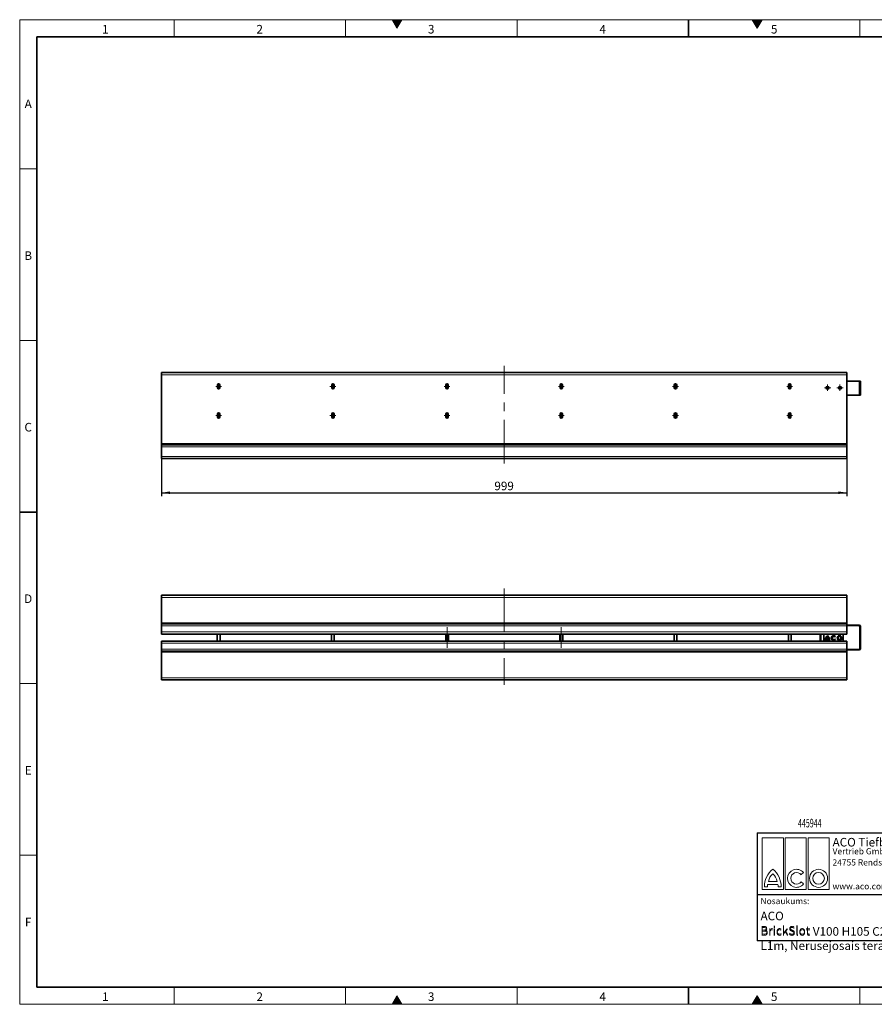
# Model space of a CAD drawing. Units: millimetres. Extents: x 15 to 416, y 5 to 292.
# Drawn here: x 15 to 264, y 5 to 292 of the extents above; entities that cross this region are included whole.
import ezdxf
from ezdxf.enums import TextEntityAlignment as Align

# ---------------------------------------------------------------- set-up
doc = ezdxf.new("R2010")
doc.units = ezdxf.units.MM
doc.linetypes.add('CENTERX2', pattern=[20.32, 12.7, -2.54, 2.54, -2.54])
for name, color, linetype in [('DIMENSION', 7, 'Continuous'), ('MARKETING_DRW', 7, 'Continuous'), ('NOTES', 7, 'Continuous')]:
    doc.layers.add(name, color=color, linetype=linetype)
doc.styles.add('SLDTEXTSTYLE0', font='TXT', dxfattribs={"width": 0.605})
doc.styles.add('SLDTEXTSTYLE1', font='TXT', dxfattribs={"width": 0.549794})
doc.dimstyles.new('SLDDIMSTYLE0', dxfattribs={"dimtxt": 2.5, "dimasz": 2.5, "dimexe": 0, "dimexo": 0.0625, "dimtad": 1, "dimlfac": 5, "dimrnd": 1e-09, "dimzin": 12, "dimdsep": 46, "dimtxsty": 'SLDTEXTSTYLE0', "dimsah": 1, "dimcen": 0.09, "dimadec": 0, "dimazin": 3, "dimtfac": 1, "dimtofl": 0, "dimtmove": 0, "dimatfit": 3, "dimfxl": 1, "dimfrac": 2, "dimtolj": 1, "dimtzin": 12, "dimarcsym": 0})

# ---------------------------------------------------------------- blocks, each defined once
blk = doc.blocks.new('local article - client 1000')
at = {"layer": 'NOTES', "color": 7, "style": 'SLDTEXTSTYLE0', "width": 0.605, "flags": 2}
blk.add_attdef('TITLE', text='', height=2.5, dxfattribs=at).set_placement((1, 0.77), align=Align.BOTTOM_LEFT)
at = {"layer": 'NOTES', "color": 7, "style": 'SLDTEXTSTYLE0', "width": 0.605}
blk.add_attdef('ARTICLENO', text='', height=2.5, dxfattribs=at).set_placement((32.5, 0.77), align=Align.BOTTOM_LEFT)
blk = doc.blocks.new('SW_NOTE_0')
at = {"color": 0, "linetype": 'Continuous', "lineweight": 0, "char_height": 1.8, "attachment_point": 1, "style": 'SLDTEXTSTYLE1'}
for s, insert in [('24755 Rendsburg, Postfach 320', (0, 2.32)), ('www.aco.com', (0, -4.64))]:
    blk.add_mtext(s, dxfattribs=dict(at, insert=insert))
blk = doc.blocks.new('DE-ACO_Tiefbau_Vertrieb_GmbH')
at = {"color": 7, "linetype": 'Continuous', "lineweight": 18}
for p, q in [((1.5, 16.5), (7.65, 16.5)), ((1.5, 16.5), (1.5, 1.5)), ((7.65, 16.5), (7.65, 1.5)), ((8.17, 16.5), (14.32, 16.5)), ((8.17, 16.5), (8.17, 1.5)), ((14.32, 16.5), (14.32, 1.5)), ((14.85, 16.5), (21, 16.5)), ((14.85, 16.5), (14.85, 1.5)), ((21, 16.5), (21, 1.5)), ((13.54, 6.38), (12.81, 5.79)), ((3.07, 2.92), (6.07, 2.92)), ((3.3, 3.82), (5.85, 3.82)), ((13.54, 3.07), (12.81, 3.66)), ((1.5, 1.5), (7.65, 1.5)), ((2.14, 2.25), (3, 2.25)), ((6.15, 2.25), (7.01, 2.25)), ((8.17, 1.5), (14.32, 1.5)), ((14.85, 1.5), (21, 1.5))]:
    blk.add_line(p, q, dxfattribs=at)
for radius in [2.63, 1.69]:
    blk.add_circle((17.92, 4.72), radius, dxfattribs=at)
for centre, radius, start, end in [((8.44, 2.37), 6.3, 127.8, 181.1098), ((7.41, 2.98), 4.2, 132.5301, 168.3924), ((0.71, 2.37), 6.3, 358.8902, 52.2), ((1.74, 2.98), 4.2, 11.6076, 47.4699), ((11.5, 4.72), 2.63, 39, 321), ((11.5, 4.72), 1.69, 39, 321), ((7.2, 2.13), 4.2, 169.0223, 178.2973), ((1.95, 2.13), 4.2, 1.7027, 10.9777)]:
    blk.add_arc(centre, radius, start, end, dxfattribs=at)
at = {"color": 7, "linetype": 'Continuous', "lineweight": 0}
blk.add_blockref('SW_NOTE_0', (22, 7.94), dxfattribs=at)
at = {"color": 7, "linetype": 'Continuous', "lineweight": 18, "attachment_point": 1, "style": 'SLDTEXTSTYLE0'}
for s, insert, char_height in [('ACO Tiefbau', (22, 16.5), 2.5), ('Vertrieb GmbH', (22, 13.5), 1.8)]:
    blk.add_mtext(s, dxfattribs=dict(at, insert=insert, char_height=char_height))
blk = doc.blocks.new('_D')
at = {"layer": 'DIMENSION', "transparency": 16777216}
for p, q in [((56.36, 164.12), (56.36, 153.12)), ((256.16, 164.12), (256.16, 153.12)), ((56.36, 154.12), (256.16, 154.12))]:
    blk.add_line(p, q, dxfattribs=at)
for points in [[(56.36, 154.12), (58.86, 153.73), (58.86, 154.5)], [(256.16, 154.12), (253.66, 154.5), (253.66, 153.73)]]:
    blk.add_solid(points, dxfattribs=at)
at = {"layer": 'DIMENSION', "transparency": 16777216, "insert": (153.4, 157.34), "char_height": 2.5, "attachment_point": 1, "style": 'SLDTEXTSTYLE0'}
blk.add_mtext('999', dxfattribs=at)
blk = doc.blocks.new('SW_CENTERMARKSYMBOL_0')
at = {"color": 0, "linetype": 'Continuous', "lineweight": 0}
for p, q in [((-0.5, 0), (-0.85, 0)), ((0, 0), (-0.5, 0)), ((0, 0.5), (0, 0.85)), ((0, 0), (0, 0.5)), ((0, 0), (0, -0.5)), ((0, 0), (0.5, 0)), ((0.5, 0), (0.85, 0)), ((0, -0.5), (0, -0.85))]:
    blk.add_line(p, q, dxfattribs=at)
blk = doc.blocks.new('SW_CENTERMARKSYMBOL_1')
at = {"color": 0, "linetype": 'Continuous', "lineweight": 0}
for p, q in [((-0.5, 0), (-0.85, 0)), ((0, 0), (-0.5, 0)), ((0, 0.5), (0, 0.85)), ((0, 0), (0, 0.5)), ((0, 0), (0, -0.5)), ((0, 0), (0.5, 0)), ((0.5, 0), (0.85, 0)), ((0, -0.5), (0, -0.85))]:
    blk.add_line(p, q, dxfattribs=at)
blk = doc.blocks.new('SW_CENTERMARKSYMBOL_2')
at = {"color": 0, "linetype": 'Continuous', "lineweight": 0}
for p, q in [((-0.5, 0), (-0.85, 0)), ((0, 0), (-0.5, 0)), ((0, 0.5), (0, 0.85)), ((0, 0), (0, 0.5)), ((0, 0), (0, -0.5)), ((0, 0), (0.5, 0)), ((0.5, 0), (0.85, 0)), ((0, -0.5), (0, -0.85))]:
    blk.add_line(p, q, dxfattribs=at)
blk = doc.blocks.new('SW_CENTERMARKSYMBOL_3')
at = {"color": 0, "linetype": 'Continuous', "lineweight": 0}
for p, q in [((-0.5, 0), (-0.85, 0)), ((0, 0), (-0.5, 0)), ((0, 0.5), (0, 0.85)), ((0, 0), (0, 0.5)), ((0, 0), (0, -0.5)), ((0, 0), (0.5, 0)), ((0.5, 0), (0.85, 0)), ((0, -0.5), (0, -0.85))]:
    blk.add_line(p, q, dxfattribs=at)
blk = doc.blocks.new('SW_CENTERMARKSYMBOL_4')
at = {"color": 0, "linetype": 'Continuous', "lineweight": 0}
for p, q in [((-0.5, 0), (-0.85, 0)), ((0, 0), (-0.5, 0)), ((0, 0.5), (0, 0.85)), ((0, 0), (0, 0.5)), ((0, 0), (0, -0.5)), ((0, 0), (0.5, 0)), ((0.5, 0), (0.85, 0)), ((0, -0.5), (0, -0.85))]:
    blk.add_line(p, q, dxfattribs=at)
blk = doc.blocks.new('SW_CENTERMARKSYMBOL_5')
at = {"color": 0, "linetype": 'Continuous', "lineweight": 0}
for p, q in [((-0.5, 0), (-0.85, 0)), ((0, 0), (-0.5, 0)), ((0, 0.5), (0, 0.85)), ((0, 0), (0, 0.5)), ((0, 0), (0, -0.5)), ((0, 0), (0.5, 0)), ((0.5, 0), (0.85, 0)), ((0, -0.5), (0, -0.85))]:
    blk.add_line(p, q, dxfattribs=at)
blk = doc.blocks.new('SW_CENTERMARKSYMBOL_6')
at = {"color": 0, "linetype": 'Continuous', "lineweight": 0}
for p, q in [((-0.5, 0), (-0.85, 0)), ((0, 0), (-0.5, 0)), ((0, 0.5), (0, 0.85)), ((0, 0), (0, 0.5)), ((0, 0), (0, -0.5)), ((0, 0), (0.5, 0)), ((0.5, 0), (0.85, 0)), ((0, -0.5), (0, -0.85))]:
    blk.add_line(p, q, dxfattribs=at)
blk = doc.blocks.new('SW_CENTERMARKSYMBOL_7')
at = {"color": 0, "linetype": 'Continuous', "lineweight": 0}
for p, q in [((-0.5, 0), (-0.85, 0)), ((0, 0), (-0.5, 0)), ((0, 0.5), (0, 0.85)), ((0, 0), (0, 0.5)), ((0, 0), (0, -0.5)), ((0, 0), (0.5, 0)), ((0.5, 0), (0.85, 0)), ((0, -0.5), (0, -0.85))]:
    blk.add_line(p, q, dxfattribs=at)
blk = doc.blocks.new('SW_CENTERMARKSYMBOL_8')
at = {"color": 0, "linetype": 'Continuous', "lineweight": 0}
for p, q in [((-0.5, 0), (-0.85, 0)), ((0, 0), (-0.5, 0)), ((0, 0.5), (0, 0.85)), ((0, 0), (0, 0.5)), ((0, 0), (0, -0.5)), ((0, 0), (0.5, 0)), ((0.5, 0), (0.85, 0)), ((0, -0.5), (0, -0.85))]:
    blk.add_line(p, q, dxfattribs=at)
blk = doc.blocks.new('SW_CENTERMARKSYMBOL_9')
at = {"color": 0, "linetype": 'Continuous', "lineweight": 0}
for p, q in [((-0.5, 0), (-0.85, 0)), ((0, 0), (-0.5, 0)), ((0, 0.5), (0, 0.85)), ((0, 0), (0, 0.5)), ((0, 0), (0, -0.5)), ((0, 0), (0.5, 0)), ((0.5, 0), (0.85, 0)), ((0, -0.5), (0, -0.85))]:
    blk.add_line(p, q, dxfattribs=at)
blk = doc.blocks.new('SW_CENTERMARKSYMBOL_10')
at = {"color": 0, "linetype": 'Continuous', "lineweight": 0}
for p, q in [((-0.5, 0), (-0.85, 0)), ((0, 0), (-0.5, 0)), ((0, 0.5), (0, 0.85)), ((0, 0), (0, 0.5)), ((0, 0), (0, -0.5)), ((0, 0), (0.5, 0)), ((0.5, 0), (0.85, 0)), ((0, -0.5), (0, -0.85))]:
    blk.add_line(p, q, dxfattribs=at)
blk = doc.blocks.new('SW_CENTERMARKSYMBOL_11')
at = {"color": 0, "linetype": 'Continuous', "lineweight": 0}
for p, q in [((-0.5, 0), (-0.85, 0)), ((0, 0), (-0.5, 0)), ((0, 0.5), (0, 0.85)), ((0, 0), (0, 0.5)), ((0, 0), (0, -0.5)), ((0, 0), (0.5, 0)), ((0.5, 0), (0.85, 0)), ((0, -0.5), (0, -0.85))]:
    blk.add_line(p, q, dxfattribs=at)
blk = doc.blocks.new('SW_CENTERMARKSYMBOL_12')
at = {"color": 0, "linetype": 'Continuous', "lineweight": 0}
for p, q in [((-0.5, 0), (-0.9, 0)), ((0, 0), (-0.5, 0)), ((0, 0.5), (0, 0.9)), ((0, 0), (0, 0.5)), ((0, 0), (0, -0.5)), ((0, 0), (0.5, 0)), ((0.5, 0), (0.9, 0)), ((0, -0.5), (0, -0.9))]:
    blk.add_line(p, q, dxfattribs=at)
blk = doc.blocks.new('SW_CENTERMARKSYMBOL_13')
at = {"color": 0, "linetype": 'Continuous', "lineweight": 0}
for p, q in [((-0.5, 0), (-0.9, 0)), ((0, 0), (-0.5, 0)), ((0, 0.5), (0, 0.9)), ((0, 0), (0, 0.5)), ((0, 0), (0, -0.5)), ((0, 0), (0.5, 0)), ((0.5, 0), (0.9, 0)), ((0, -0.5), (0, -0.9))]:
    blk.add_line(p, q, dxfattribs=at)

msp = doc.modelspace()

# ---------------------------------------------------------------- hatches: boundary and pattern name
at = {"linetype": 'Continuous'}
for points in [[(126.4434, 292), (123.5566, 292), (125, 289.5)], [(231.4434, 292), (228.5566, 292), (230, 289.5)], [(126.4434, 5), (125, 7.5), (123.5566, 5)], [(228.5566, 5), (231.4434, 5), (230, 7.5)]]:
    msp.add_hatch(color=7, dxfattribs=at).paths.add_polyline_path(points, flags=0)

# ---------------------------------------------------------------- linework, layer by layer
at = {"color": 7, "linetype": 'Continuous', "lineweight": 18}
for p, q in [((15, 292), (415, 292)), ((15, 292), (15, 5)), ((15, 10), (15, 292)), ((60, 292), (60, 287)), ((110, 292), (110, 287)), ((123.5566, 292), (125, 289.5)), ((126.4434, 292), (123.5566, 292)), ((125, 289.5), (126.4434, 292)), ((160, 292), (160, 287)), ((228.5566, 292), (230, 289.5)), ((231.4434, 292), (228.5566, 292)), ((230, 289.5), (231.4434, 292)), ((260, 292), (260, 287)), ((20, 10), (20, 287)), ((20, 248.5), (15, 248.5)), ((20, 198.5), (15, 198.5)), ((20, 98.5), (15, 98.5)), ((20, 48.5), (15, 48.5)), ((60, 10), (60, 5)), ((110, 10), (110, 5)), ((160, 10), (160, 5)), ((260, 10), (260, 5)), ((125, 7.5), (123.5566, 5)), ((126.4434, 5), (125, 7.5)), ((228.5566, 5), (230, 7.5)), ((230, 7.5), (231.4434, 5)), ((15, 5), (415, 5)), ((123.5566, 5), (126.4434, 5)), ((228.5566, 5), (231.4434, 5))]:
    msp.add_line(p, q, dxfattribs=at)
at = {"color": 7, "linetype": 'Continuous', "lineweight": 35}
for p, q in [((210, 292), (210, 287)), ((20, 287), (410, 287)), ((20, 287), (20, 10)), ((56.3615, 188.5184), (56.3615, 189.1184)), ((256.1615, 189.1184), (56.3615, 189.1184)), ((56.3615, 188.5184), (56.3615, 168.4184)), ((256.1615, 189.1184), (256.1615, 188.5184)), ((256.1615, 168.4184), (256.1615, 188.5184)), ((259.7715, 186.6184), (256.1665, 186.6184)), ((260.1615, 186.6184), (259.7715, 186.6184)), ((260.1615, 182.5184), (260.1615, 186.6184)), ((72.6615, 184.7184), (72.6615, 185.5184)), ((73.3615, 185.5184), (73.3615, 184.7184)), ((105.9615, 184.7184), (105.9615, 185.5184)), ((106.6615, 185.5184), (106.6615, 184.7184)), ((139.2615, 184.7184), (139.2615, 185.5184)), ((139.9615, 185.5184), (139.9615, 184.7184)), ((172.5615, 184.7184), (172.5615, 185.5184)), ((173.2615, 185.5184), (173.2615, 184.7184)), ((205.8615, 184.7184), (205.8615, 185.5184)), ((206.5615, 185.5184), (206.5615, 184.7184)), ((239.1615, 184.7184), (239.1615, 185.5184)), ((239.8615, 185.5184), (239.8615, 184.7184)), ((259.7715, 182.5184), (256.1665, 182.5184)), ((260.1615, 182.5184), (259.7715, 182.5184)), ((72.6615, 176.2184), (72.6615, 177.0184)), ((73.3615, 177.0184), (73.3615, 176.2184)), ((105.9615, 176.2184), (105.9615, 177.0184)), ((106.6615, 177.0184), (106.6615, 176.2184)), ((139.2615, 176.2184), (139.2615, 177.0184)), ((139.9615, 177.0184), (139.9615, 176.2184)), ((172.5615, 176.2184), (172.5615, 177.0184)), ((173.2615, 177.0184), (173.2615, 176.2184)), ((205.8615, 176.2184), (205.8615, 177.0184)), ((206.5615, 177.0184), (206.5615, 176.2184)), ((239.1615, 176.2184), (239.1615, 177.0184)), ((239.8615, 177.0184), (239.8615, 176.2184)), ((56.3615, 168.4184), (56.3615, 168.1184)), ((56.3615, 168.1184), (256.1615, 168.1184)), ((56.3615, 167.5184), (56.3615, 168.1184)), ((56.3615, 167.5184), (56.3615, 164.7184)), ((256.1615, 168.1184), (256.1615, 168.4184)), ((256.1615, 168.1184), (256.1615, 167.5184)), ((256.1615, 164.7184), (256.1615, 167.5184)), ((56.3615, 164.1184), (56.3615, 164.7184)), ((56.3615, 164.1184), (256.1615, 164.1184)), ((256.1615, 164.7184), (256.1615, 164.1184)), ((15, 148.5), (20, 148.5)), ((256.1615, 124.2106), (56.3615, 124.2106)), ((56.3615, 123.6106), (56.3615, 124.2106)), ((56.3615, 116.2106), (56.3615, 123.6106)), ((256.1615, 124.2106), (256.1615, 123.6106)), ((256.1615, 123.6106), (256.1615, 116.2106)), ((56.3615, 116.2106), (56.3615, 115.9106)), ((56.3615, 115.9106), (256.1615, 115.9106)), ((56.3615, 115.3106), (56.3615, 115.9106)), ((56.3615, 115.3106), (56.3615, 113.5314)), ((256.1615, 115.9106), (256.1615, 116.2106)), ((256.1615, 115.9106), (256.1615, 115.3106)), ((256.1615, 115.4105), (259.7665, 115.3204)), ((256.1615, 113.5314), (256.1615, 115.3106)), ((256.1665, 115.6105), (259.7715, 115.5203)), ((259.9615, 115.1205), (259.9615, 108.7007)), ((260.1615, 115.1205), (260.1615, 108.7007)), ((56.3615, 112.9314), (56.3615, 113.5314)), ((56.3615, 112.9314), (256.1615, 112.9314)), ((72.6115, 112.926), (72.6115, 112.9314)), ((72.6115, 110.8951), (72.6115, 112.926)), ((73.4115, 112.9314), (73.4115, 112.926)), ((73.4115, 110.8951), (73.4115, 112.926)), ((105.9115, 112.926), (105.9115, 112.9314)), ((105.9115, 110.8951), (105.9115, 112.926)), ((106.7115, 112.9314), (106.7115, 112.926)), ((106.7115, 110.8951), (106.7115, 112.926)), ((139.2115, 112.926), (139.2115, 112.9314)), ((139.2115, 110.8951), (139.2115, 112.926)), ((140.0115, 112.9314), (140.0115, 112.926)), ((140.0115, 110.8951), (140.0115, 112.926)), ((172.5115, 112.926), (172.5115, 112.9314)), ((172.5115, 110.8951), (172.5115, 112.926)), ((173.3115, 112.9314), (173.3115, 112.926)), ((173.3115, 110.8951), (173.3115, 112.926)), ((205.8115, 112.926), (205.8115, 112.9314)), ((205.8115, 110.8951), (205.8115, 112.926)), ((206.6115, 112.9314), (206.6115, 112.926)), ((206.6115, 110.8951), (206.6115, 112.926)), ((239.1115, 112.926), (239.1115, 112.9314)), ((239.1115, 110.8951), (239.1115, 112.926)), ((239.9115, 112.9314), (239.9115, 112.926)), ((239.9115, 110.8951), (239.9115, 112.926)), ((248.3615, 110.8897), (248.3615, 112.9314)), ((248.5615, 110.8897), (248.5615, 112.9314)), ((249.4615, 112.9314), (249.4615, 110.8897)), ((252.6772, 112.0437), (252.8715, 112.2011)), ((255.0615, 110.8897), (255.0615, 112.9314)), ((256.1615, 113.5314), (256.1615, 112.9314)), ((256.1615, 110.8897), (56.3615, 110.8897)), ((56.3615, 110.2897), (56.3615, 110.8897)), ((56.3615, 110.2897), (56.3615, 108.5106)), ((72.6115, 110.8897), (72.6115, 110.8951)), ((73.4115, 110.8951), (73.4115, 110.8897)), ((105.9115, 110.8897), (105.9115, 110.8951)), ((106.7115, 110.8951), (106.7115, 110.8897)), ((139.2115, 110.8897), (139.2115, 110.8951)), ((140.0115, 110.8951), (140.0115, 110.8897)), ((172.5115, 110.8897), (172.5115, 110.8951)), ((173.3115, 110.8951), (173.3115, 110.8897)), ((205.8115, 110.8897), (205.8115, 110.8951)), ((206.6115, 110.8951), (206.6115, 110.8897)), ((239.1115, 110.8897), (239.1115, 110.8951)), ((239.9115, 110.8951), (239.9115, 110.8897)), ((249.8315, 111.1007), (250.0615, 111.1007)), ((250.0815, 111.2807), (250.8815, 111.2807)), ((250.1415, 111.5207), (250.8215, 111.5207)), ((250.9015, 111.1007), (251.1315, 111.1006)), ((252.8715, 111.32), (252.6772, 111.4774)), ((256.1615, 110.8897), (256.1615, 110.2897)), ((256.1615, 108.5106), (256.1615, 110.2897)), ((56.3615, 107.9106), (56.3615, 108.5106)), ((256.1615, 107.9106), (56.3615, 107.9106)), ((56.3615, 107.9106), (56.3615, 107.6106)), ((56.3615, 100.2106), (56.3615, 107.6106)), ((256.1615, 108.5106), (256.1615, 107.9106)), ((259.7665, 108.5008), (256.1615, 108.4106)), ((256.1615, 107.6106), (256.1615, 107.9106)), ((256.1615, 107.6106), (256.1615, 100.2106)), ((259.7715, 108.3008), (256.1665, 108.2107)), ((56.3615, 99.6106), (56.3615, 100.2106)), ((56.3615, 99.6106), (256.1615, 99.6106)), ((256.1615, 100.2106), (256.1615, 99.6106)), ((20, 10), (410, 10)), ((210, 10), (210, 5))]:
    msp.add_line(p, q, dxfattribs=at)
at = {"color": 7, "linetype": 'CENTERX2', "lineweight": 18}
for p, q in [((156.2615, 162.6458), (156.2615, 191.1184)), ((156.2615, 126.2106), (156.2615, 98.1356)), ((139.6115, 108.8951), (139.6115, 114.926)), ((172.9115, 108.8951), (172.9115, 114.926))]:
    msp.add_line(p, q, dxfattribs=at)
at = {"color": 8, "linetype": 'Continuous', "lineweight": 18}
for p, q in [((256.1615, 188.5184), (56.3615, 188.5184)), ((256.1665, 182.5184), (256.1665, 186.6184)), ((259.7715, 182.5184), (259.7715, 186.6184)), ((256.1615, 168.4184), (56.3615, 168.4184)), ((56.3615, 167.5184), (256.1615, 167.5184)), ((56.3615, 164.7184), (256.1615, 164.7184)), ((256.1615, 123.6106), (56.3615, 123.6106)), ((256.1615, 116.2106), (56.3615, 116.2106)), ((56.3615, 115.3106), (256.1615, 115.3106)), ((256.1665, 115.6105), (256.1615, 115.4105)), ((259.7665, 115.3204), (259.7715, 115.5203)), ((260.1615, 115.1205), (259.9615, 115.1205)), ((56.3615, 113.5314), (256.1615, 113.5314)), ((73.4115, 112.926), (72.6115, 112.926)), ((106.7115, 112.926), (105.9115, 112.926)), ((140.0115, 112.926), (139.2115, 112.926)), ((173.3115, 112.926), (172.5115, 112.926)), ((206.6115, 112.926), (205.8115, 112.926)), ((239.9115, 112.926), (239.1115, 112.926)), ((256.1615, 110.2897), (56.3615, 110.2897)), ((72.6115, 110.8951), (73.4115, 110.8951)), ((105.9115, 110.8951), (106.7115, 110.8951)), ((139.2115, 110.8951), (140.0115, 110.8951)), ((172.5115, 110.8951), (173.3115, 110.8951)), ((205.8115, 110.8951), (206.6115, 110.8951)), ((239.1115, 110.8951), (239.9115, 110.8951)), ((256.1615, 108.5106), (56.3615, 108.5106)), ((56.3615, 107.6106), (256.1615, 107.6106)), ((256.1615, 108.4106), (256.1665, 108.2107)), ((259.7715, 108.3008), (259.7665, 108.5008)), ((259.9615, 108.7007), (260.1615, 108.7007)), ((56.3615, 100.2106), (256.1615, 100.2106))]:
    msp.add_line(p, q, dxfattribs=at)
at = {"color": 7, "linetype": 'Continuous', "lineweight": 35}
for centre, radius in [((250.5615, 184.7184), 0.4), ((254.1615, 184.7184), 0.4), ((254.0415, 111.7605), 0.7), ((254.0415, 111.7605), 0.45)]:
    msp.add_circle(centre, radius, dxfattribs=at)
for centre, radius, start, end in [((73.0115, 185.5184), 0.35, 0, 180), ((73.0115, 184.7184), 0.35, 180, 0), ((106.3115, 185.5184), 0.35, 0, 180), ((106.3115, 184.7184), 0.35, 180, 0), ((139.6115, 185.5184), 0.35, 0, 180), ((139.6115, 184.7184), 0.35, 180, 0), ((172.9115, 185.5184), 0.35, 0, 180), ((172.9115, 184.7184), 0.35, 180, 0), ((206.2115, 185.5184), 0.35, 0, 180), ((206.2115, 184.7184), 0.35, 180, 0), ((239.5115, 185.5184), 0.35, 0, 180), ((239.5115, 184.7184), 0.35, 180, 0), ((73.0115, 177.0184), 0.35, 0, 180), ((73.0115, 176.2184), 0.35, 180, 0), ((106.3115, 177.0184), 0.35, 0, 180), ((106.3115, 176.2184), 0.35, 180, 0), ((139.6115, 177.0184), 0.35, 0, 180), ((139.6115, 176.2184), 0.35, 180, 0), ((172.9115, 177.0184), 0.35, 0, 180), ((172.9115, 176.2184), 0.35, 180, 0), ((206.2115, 177.0184), 0.35, 0, 180), ((206.2115, 176.2184), 0.35, 180, 0), ((239.5115, 177.0184), 0.35, 0, 180), ((239.5115, 176.2184), 0.35, 180, 0), ((259.7615, 115.1205), 0.2, 0, 88.567904), ((259.7615, 115.1205), 0.4, 0, 88.567904), ((251.5112, 111.1332), 1.68, 127.796619, 181.106422), ((251.2386, 111.2953), 1.12, 132.526644, 168.388944), ((249.7244, 111.2954), 1.12, 11.604209, 47.466508), ((249.4518, 111.1333), 1.68, 358.886731, 52.196534), ((252.3275, 111.7606), 0.7, 38.996576, 320.996576), ((252.3275, 111.7606), 0.45, 38.996576, 320.996576), ((251.181, 111.0674), 1.12, 169.018864, 178.293905), ((249.782, 111.0674), 1.12, 1.699248, 10.974289), ((259.7615, 108.7007), 0.2, 271.432096, 0), ((259.7615, 108.7007), 0.4, 271.432096, 0)]:
    msp.add_arc(centre, radius, start, end, dxfattribs=at)
at = {"layer": 'MARKETING_DRW'}
for p, q in [((230, 55), (230, 23.5436)), ((230, 55), (330, 55)), ((230, 37), (410, 37)), ((410, 23.5299), (230, 23.5436)), ((230, 10), (410, 10)), ((230, 10), (410, 10))]:
    msp.add_line(p, q, dxfattribs=at)

# ---------------------------------------------------------------- block references
at = {"color": 7, "linetype": 'Continuous', "lineweight": 0}
for name, p in [('SW_CENTERMARKSYMBOL_0', (73.0115, 185.1184)), ('SW_CENTERMARKSYMBOL_2', (106.3115, 185.1184)), ('SW_CENTERMARKSYMBOL_4', (139.6115, 185.1184)), ('SW_CENTERMARKSYMBOL_6', (172.9115, 185.1184)), ('SW_CENTERMARKSYMBOL_8', (206.2115, 185.1184)), ('SW_CENTERMARKSYMBOL_10', (239.5115, 185.1184)), ('SW_CENTERMARKSYMBOL_12', (250.5615, 184.7184)), ('SW_CENTERMARKSYMBOL_13', (254.1615, 184.7184)), ('SW_CENTERMARKSYMBOL_1', (73.0115, 176.6184)), ('SW_CENTERMARKSYMBOL_3', (106.3115, 176.6184)), ('SW_CENTERMARKSYMBOL_5', (139.6115, 176.6184)), ('SW_CENTERMARKSYMBOL_7', (172.9115, 176.6184)), ('SW_CENTERMARKSYMBOL_9', (206.2115, 176.6184)), ('SW_CENTERMARKSYMBOL_11', (239.5115, 176.6184))]:
    msp.add_blockref(name, p, dxfattribs=at)
at = {"color": 7, "linetype": 'Continuous'}
ref = msp.add_blockref('local article - client 1000', (230, 55), dxfattribs=at)
ref.add_attrib('ARTICLENO', '445944', dxfattribs={"layer": 'NOTES', "color": 7, "height": 2.5, "style": 'SLDTEXTSTYLE0', "width": 0.605}).set_placement((241.9246, 55.7806), align=Align.BOTTOM_LEFT)
msp.add_blockref('DE-ACO_Tiefbau_Vertrieb_GmbH', (230, 37), dxfattribs=at)

# ---------------------------------------------------------------- texts
at = {"color": 7, "linetype": 'Continuous', "lineweight": 0, "char_height": 2.5, "attachment_point": 2, "style": 'SLDTEXTSTYLE0'}
for s, insert in [('1', (39.9826, 290.4727)), ('2', (84.9826, 290.4727)), ('3', (134.9826, 290.4727)), ('4', (184.9826, 290.4727)), ('5', (234.9826, 290.4727)), ('A', (17.487, 268.7227)), ('B', (17.487, 224.4727)), ('C', (17.4714, 174.4727)), ('D', (17.4714, 124.4727)), ('E', (17.487, 74.4727)), ('F', (17.467, 30.2227)), ('1', (39.9826, 8.4727)), ('2', (84.9826, 8.4727)), ('3', (134.9826, 8.4727)), ('4', (184.9826, 8.4727)), ('5', (234.9826, 8.4727))]:
    msp.add_mtext(s, dxfattribs=dict(at, insert=insert))
at = {"layer": 'MARKETING_DRW', "attachment_point": 1, "style": 'SLDTEXTSTYLE0'}
for s, insert, char_height in [('{\\Ftxt|c186;Nosaukums:}', (231, 35.9953), 1.8), ('ACO {\\Ftxt|c186;BrickSlot}', (231, 31.9935), 2.5), ('{\\Ftxt|c186;BrickSlot} V100 H105 C250 Stripe 10mm L1m, {\\Ftxt|c186;Nerusejosais terauds}', (231, 27.4935), 2.5)]:
    msp.add_mtext(s, dxfattribs=dict(at, insert=insert, char_height=char_height))

# ---------------------------------------------------------------- dimensions: what is measured, and where the dimension line sits
at = {"layer": 'DIMENSION'}
dim = msp.add_linear_dim(base=(256.1615, 154.1184), p1=(56.3615, 164.1184), p2=(256.1615, 164.1184), dimstyle='SLDDIMSTYLE0', dxfattribs=at)
dim.commit()
dim.dimension.update_dxf_attribs({"geometry": '_D', "text_midpoint": (156.2615, 154.1184), "dimtype": 160})

doc.saveas('drawing.dxf')
